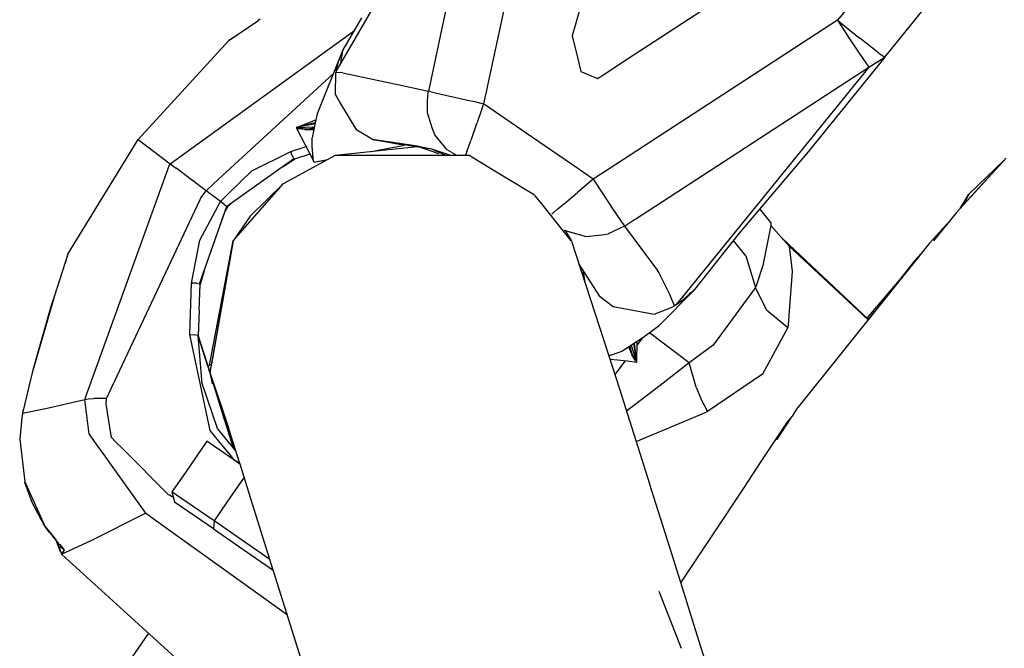
# Model space of a CAD drawing. Units: millimetres. Extents: x 977 to 8712, y -1784 to 1875.
# Drawn here: x 2803 to 2875, y 1373 to 1419 of the extents above; entities that cross this region are included whole.
import ezdxf

# ---------------------------------------------------------------- set-up
doc = ezdxf.new("R2010")
doc.units = ezdxf.units.MM
doc.layers.add('TFR-TRI', color=7, linetype='CONTINUOUS', true_color=0xffffff)

msp = doc.modelspace()

# ---------------------------------------------------------------- linework, layer by layer
at = {"layer": 'TFR-TRI', "color": 18, "linetype": 'CONTINUOUS'}
for p, q in [((2837.836426, 1434.133301), (2826.927246, 1415.319336)), ((2837.836426, 1434.133301), (2826.927246, 1415.319336)), ((2841.869629, 1433.21875), (2837.720703, 1413.841797)), ((2841.869629, 1433.21875), (2837.720703, 1413.841797)), ((2846.958984, 1428.210938), (2844.147949, 1418.273926)), ((2846.958984, 1428.210938), (2844.147949, 1418.273926)), ((2867.839844, 1424.101562), (2863.294922, 1418.479004)), ((2867.839844, 1424.101562), (2863.294922, 1418.479004)), ((2847.942871, 1415.655762), (2856.795898, 1421.440918)), ((2847.942871, 1415.655762), (2856.795898, 1421.440918)), ((2866.757324, 1415.779785), (2871.301758, 1421.402344)), ((2834.79541, 1419.928711), (2834.410645, 1418.132812)), ((2834.79541, 1419.928711), (2834.410645, 1418.132812)), ((2818.771973, 1417.008301), (2820.893555, 1418.444336)), ((2821.072266, 1418.563477), (2820.893555, 1418.444336)), ((2828.477051, 1418.645996), (2827.11377, 1416.309082)), ((2844.147949, 1418.273438), (2843.882812, 1417.336426)), ((2844.147949, 1418.273438), (2843.882812, 1417.336426)), ((2863.294922, 1418.479004), (2846.027344, 1407.257812)), ((2863.294922, 1418.479004), (2846.027344, 1407.257812)), ((2863.294922, 1418.479004), (2864.181152, 1417.131836)), ((2863.294922, 1418.479004), (2864.496582, 1417.51709)), ((2863.294922, 1418.479004), (2864.496582, 1417.51709)), ((2863.294922, 1418.479004), (2864.181152, 1417.131836)), ((2814.475586, 1407.994141), (2827.950195, 1417.743164)), ((2814.475586, 1407.994141), (2827.950195, 1417.743164)), ((2834.410645, 1418.132812), (2833.375, 1413.29541)), ((2834.410645, 1418.132812), (2833.375, 1413.29541)), ((2864.496582, 1417.51709), (2864.933105, 1417.16748)), ((2864.496582, 1417.51709), (2864.933105, 1417.16748)), ((2812.126953, 1409.76416), (2818.771973, 1417.008301)), ((2819.052246, 1417.199707), (2818.771973, 1417.008301)), ((2819.052246, 1417.199707), (2819.322754, 1417.381348)), ((2843.882812, 1417.336426), (2844.266113, 1415.762695)), ((2843.882812, 1417.336426), (2844.266113, 1415.762695)), ((2864.182129, 1417.129883), (2864.689453, 1416.35791)), ((2864.182129, 1417.129883), (2864.689453, 1416.35791)), ((2866.32373, 1416.083008), (2864.933105, 1417.16748)), ((2866.32373, 1416.083008), (2864.933105, 1417.16748)), ((2827.11377, 1416.309082), (2825.222168, 1411.63623)), ((2827.11377, 1416.309082), (2826.814941, 1415.548828)), ((2827.11377, 1416.309082), (2826.943848, 1415.407227)), ((2864.689453, 1416.35791), (2864.933105, 1415.993164)), ((2864.689453, 1416.35791), (2864.933105, 1415.993164)), ((2866.32373, 1416.083008), (2866.757324, 1415.779785)), ((2866.32373, 1416.083008), (2866.757324, 1415.779785)), ((2826.611816, 1414.775391), (2826.814941, 1415.548828)), ((2844.266113, 1415.762207), (2844.518066, 1414.727539)), ((2844.266113, 1415.762207), (2844.518066, 1414.727539)), ((2846.134277, 1414.473633), (2847.942871, 1415.655762)), ((2846.134277, 1414.473633), (2847.942871, 1415.655762)), ((2866.757324, 1415.779785), (2861.143066, 1408.865723)), ((2864.933105, 1415.993164), (2865.584961, 1415.04248)), ((2864.933105, 1415.993164), (2865.584961, 1415.04248)), ((2865.584961, 1415.04248), (2866.757324, 1415.779785)), ((2865.584961, 1415.04248), (2866.757324, 1415.779785)), ((2826.559082, 1413.041016), (2826.585449, 1414.651367)), ((2826.611816, 1414.775391), (2826.585449, 1414.651367)), ((2827.097656, 1414.642578), (2826.585449, 1414.651367)), ((2827.097656, 1414.642578), (2826.585449, 1414.651367)), ((2826.927246, 1415.319336), (2826.611816, 1414.775391)), ((2826.927246, 1415.319336), (2826.611816, 1414.775391)), ((2827.097656, 1414.642578), (2830.294922, 1413.956543)), ((2827.097656, 1414.642578), (2830.294922, 1413.956543)), ((2844.518066, 1414.727539), (2845.733887, 1414.212402)), ((2844.518066, 1414.727539), (2845.733887, 1414.212402)), ((2865.584961, 1415.04248), (2851.86377, 1398.14502)), ((2865.584961, 1415.04248), (2851.86377, 1398.14502)), ((2854.468262, 1407.818848), (2865.584961, 1415.04248)), ((2854.468262, 1407.818848), (2865.584961, 1415.04248)), ((2817.678223, 1406.546387), (2826.416992, 1414.587402)), ((2817.678223, 1406.546387), (2826.416992, 1414.587402)), ((2830.294922, 1413.956543), (2831.128906, 1413.777344)), ((2830.294922, 1413.956543), (2831.128906, 1413.777344)), ((2845.733887, 1414.212402), (2846.134277, 1414.473633)), ((2845.733887, 1414.212402), (2846.134277, 1414.473633)), ((2831.128906, 1413.777344), (2833.375, 1413.29541)), ((2831.128906, 1413.777344), (2833.375, 1413.29541)), ((2833.316895, 1412.997559), (2833.375, 1413.29541)), ((2833.316895, 1412.997559), (2833.375, 1413.29541)), ((2833.563477, 1413.247559), (2833.375, 1413.29541)), ((2833.563477, 1413.247559), (2833.375, 1413.29541)), ((2833.563477, 1413.247559), (2834.926758, 1412.92627)), ((2833.563477, 1413.247559), (2834.926758, 1412.92627)), ((2837.720215, 1413.840332), (2837.561523, 1413.098633)), ((2837.720215, 1413.840332), (2837.561523, 1413.098633)), ((2837.720703, 1413.841797), (2837.720215, 1413.840332)), ((2837.720703, 1413.841797), (2837.720215, 1413.840332)), ((2826.865234, 1412.536621), (2826.559082, 1413.041016)), ((2828.138184, 1410.437988), (2826.865234, 1412.536621)), ((2833.306152, 1412.408203), (2833.316895, 1412.997559)), ((2833.306152, 1412.408203), (2833.316895, 1412.997559)), ((2834.926758, 1412.92627), (2835.285156, 1412.845703)), ((2834.926758, 1412.92627), (2835.285156, 1412.845703)), ((2835.285156, 1412.845703), (2835.286133, 1412.845703)), ((2835.285156, 1412.845703), (2835.286133, 1412.845703)), ((2835.286133, 1412.845703), (2836.219238, 1412.641602)), ((2835.286133, 1412.845703), (2836.219238, 1412.641602)), ((2836.219727, 1412.641602), (2836.731445, 1412.529785)), ((2836.219727, 1412.641602), (2836.731445, 1412.529785)), ((2836.731445, 1412.529785), (2836.732422, 1412.529297)), ((2836.731445, 1412.529785), (2836.732422, 1412.529297)), ((2836.732422, 1412.529297), (2837.404785, 1412.382324)), ((2836.732422, 1412.529297), (2837.404785, 1412.382324)), ((2837.548828, 1413.041016), (2837.407715, 1412.381348)), ((2837.548828, 1413.041016), (2837.407715, 1412.381348)), ((2837.561523, 1413.098633), (2837.548828, 1413.041016)), ((2837.561523, 1413.098633), (2837.548828, 1413.041016)), ((2833.293457, 1411.712891), (2833.301758, 1412.157227)), ((2833.293457, 1411.712891), (2833.301758, 1412.157227)), ((2833.301758, 1412.157715), (2833.305664, 1412.385742)), ((2833.301758, 1412.157715), (2833.305664, 1412.385742)), ((2837.407715, 1412.381348), (2837.125488, 1411.577148)), ((2837.407715, 1412.381348), (2837.125488, 1411.577148)), ((2837.405762, 1412.381836), (2837.407715, 1412.381348)), ((2837.405762, 1412.381836), (2837.407715, 1412.381348)), ((2840.98584, 1409.919434), (2837.407715, 1412.381348)), ((2840.98584, 1409.919434), (2837.407715, 1412.381348)), ((2823.70752, 1410.649902), (2825.134766, 1411.206543)), ((2825.222168, 1411.63623), (2825.090332, 1410.986816)), ((2833.65332, 1410.625977), (2833.293457, 1411.712891)), ((2833.65332, 1410.625977), (2833.293457, 1411.712891)), ((2837.024902, 1411.291504), (2836.92334, 1411.003418)), ((2837.024902, 1411.291504), (2836.92334, 1411.003418)), ((2837.125488, 1411.577148), (2837.025391, 1411.293457)), ((2837.125488, 1411.577148), (2837.025391, 1411.293457)), ((2825.088867, 1410.980957), (2823.695801, 1410.639648)), ((2825.088867, 1410.980957), (2823.695801, 1410.639648)), ((2825.074707, 1410.90918), (2823.695801, 1410.639648)), ((2825.074707, 1410.90918), (2823.695801, 1410.639648)), ((2823.695801, 1410.639648), (2825.03125, 1410.698242)), ((2823.695801, 1410.639648), (2825.03125, 1410.698242)), ((2823.695801, 1410.639648), (2823.70752, 1410.649902)), ((2823.695801, 1410.639648), (2824.531738, 1410.526367)), ((2823.695801, 1410.639648), (2824.352051, 1409.375)), ((2823.695801, 1410.639648), (2823.844238, 1410.575195)), ((2823.695801, 1410.639648), (2823.728516, 1410.609863)), ((2823.695801, 1410.639648), (2824.531738, 1410.526367)), ((2823.851074, 1410.567871), (2823.728516, 1410.609863)), ((2823.848145, 1410.570312), (2823.844238, 1410.575195)), ((2823.844238, 1410.575195), (2823.847656, 1410.571777)), ((2823.844238, 1410.575195), (2824.296875, 1410.517578)), ((2823.848145, 1410.570312), (2823.847656, 1410.571777)), ((2823.847656, 1410.569336), (2823.848145, 1410.570312)), ((2823.851074, 1410.567871), (2823.847656, 1410.569336)), ((2823.851074, 1410.567871), (2823.848145, 1410.570312)), ((2824.321289, 1410.484863), (2823.851074, 1410.567871)), ((2824.986328, 1410.541992), (2824.296875, 1410.517578)), ((2824.316406, 1410.501953), (2824.308594, 1410.500977)), ((2824.316895, 1410.501465), (2824.986328, 1410.541992)), ((2824.321289, 1410.484863), (2824.341797, 1410.480957)), ((2824.98291, 1410.459473), (2824.341797, 1410.480957)), ((2825.008301, 1410.583496), (2824.516113, 1410.525391)), ((2825.088867, 1410.980957), (2824.865234, 1409.880859)), ((2824.980957, 1410.464844), (2824.983887, 1410.464355)), ((2824.980957, 1410.464844), (2824.983887, 1410.464355)), ((2825.000488, 1410.54541), (2824.986328, 1410.541992)), ((2824.986328, 1410.541992), (2825, 1410.544434)), ((2825, 1410.544434), (2824.986328, 1410.541992)), ((2824.986328, 1410.541992), (2825, 1410.544434)), ((2828.964355, 1409.953125), (2828.138184, 1410.437988)), ((2833.827637, 1410.101074), (2833.65332, 1410.625977)), ((2833.827637, 1410.101074), (2833.65332, 1410.625977)), ((2836.918945, 1410.990234), (2836.463867, 1409.695312)), ((2836.918945, 1410.990234), (2836.463867, 1409.695312)), ((2806.995605, 1401.379395), (2812.126953, 1409.76416)), ((2812.126953, 1409.76416), (2814.475586, 1407.994141)), ((2812.126953, 1409.76416), (2814.475586, 1407.994141)), ((2824.853027, 1409.09375), (2824.865234, 1409.880859)), ((2829.28418, 1409.765137), (2828.964355, 1409.953125)), ((2832.563477, 1409.268066), (2829.28418, 1409.765137)), ((2829.28418, 1409.765137), (2833.588867, 1409.077148)), ((2831.223633, 1409.395996), (2829.28418, 1409.765137)), ((2834.708008, 1409.032715), (2833.827637, 1410.101074)), ((2834.708008, 1409.032715), (2833.827637, 1410.101074)), ((2836.292969, 1409.204102), (2836.463867, 1409.695312)), ((2836.292969, 1409.204102), (2836.463867, 1409.695312)), ((2844.310059, 1407.631836), (2840.988281, 1409.91748)), ((2844.310059, 1407.631836), (2840.988281, 1409.91748)), ((2820.450684, 1407.460938), (2823.29541, 1408.88916)), ((2820.450684, 1407.460938), (2823.29541, 1408.88916)), ((2823.29541, 1408.88916), (2824.415527, 1409.251465)), ((2823.29541, 1408.88916), (2824.415527, 1409.251465)), ((2823.40918, 1408.562988), (2823.29541, 1408.88916)), ((2823.40918, 1408.562988), (2823.29541, 1408.88916)), ((2824.352051, 1409.375), (2824.981445, 1408.149414)), ((2824.853027, 1409.09375), (2824.899902, 1408.601562)), ((2826.565918, 1408.626953), (2832.543457, 1409.244141)), ((2829.186523, 1408.897461), (2831.626953, 1409.357422)), ((2829.186523, 1408.897461), (2831.626953, 1409.357422)), ((2832.563477, 1409.268066), (2831.223633, 1409.395996)), ((2832.563477, 1409.268066), (2834.107422, 1408.73584)), ((2832.563477, 1409.268066), (2832.729492, 1409.242676)), ((2832.871094, 1409.213867), (2832.563477, 1409.268066)), ((2832.729492, 1409.242676), (2832.75, 1409.239258)), ((2832.75, 1409.239258), (2832.75293, 1409.23877)), ((2832.75293, 1409.23877), (2832.757812, 1409.238281)), ((2832.757812, 1409.238281), (2832.84082, 1409.224609)), ((2832.84082, 1409.224609), (2833.588867, 1409.077148)), ((2833.588867, 1409.077148), (2834.974609, 1408.626953)), ((2833.588867, 1409.077148), (2834.629883, 1408.626953)), ((2833.588867, 1409.077148), (2834.974609, 1408.626953)), ((2834.708008, 1409.032715), (2835.06543, 1408.827637)), ((2834.708008, 1409.032715), (2835.06543, 1408.827637)), ((2836.184082, 1408.892578), (2836.093262, 1408.626953)), ((2836.184082, 1408.892578), (2836.093262, 1408.626953)), ((2836.184082, 1408.892578), (2836.292969, 1409.204102)), ((2836.184082, 1408.892578), (2836.292969, 1409.204102)), ((2823.52002, 1408.355957), (2818.625977, 1404.866699)), ((2822.69873, 1407.77002), (2823.564453, 1408.327637)), ((2822.765625, 1406.544434), (2826.565918, 1408.626953)), ((2823.564453, 1408.327637), (2823.277344, 1408.183105)), ((2823.40918, 1408.562988), (2823.441406, 1408.489746)), ((2823.40918, 1408.562988), (2823.441406, 1408.489746)), ((2823.441406, 1408.489746), (2823.52002, 1408.355957)), ((2823.441406, 1408.489746), (2823.52002, 1408.355957)), ((2823.52002, 1408.355957), (2823.564453, 1408.327637)), ((2823.52002, 1408.355957), (2823.564453, 1408.327637)), ((2824.700684, 1408.696289), (2823.564453, 1408.327637)), ((2824.899902, 1408.601562), (2824.907715, 1408.525391)), ((2824.930176, 1408.371582), (2824.907715, 1408.525391)), ((2824.961914, 1408.210449), (2824.930176, 1408.371582)), ((2824.945801, 1408.439941), (2824.943359, 1408.465332)), ((2824.990234, 1408.121582), (2824.961914, 1408.210449)), ((2824.990234, 1408.132324), (2824.978027, 1408.187012)), ((2825.008301, 1408.109863), (2825.97998, 1408.305664)), ((2825.008301, 1408.109863), (2825.97998, 1408.305664)), ((2825.008301, 1408.109863), (2825.944824, 1408.286621)), ((2826.565918, 1408.626953), (2835.505859, 1408.626953)), ((2835.070312, 1408.824219), (2835.413574, 1408.626953)), ((2835.070312, 1408.824219), (2835.413574, 1408.626953)), ((2835.505859, 1408.626953), (2836.339355, 1408.626953)), ((2836.339355, 1408.626953), (2838.11084, 1407.550781)), ((2836.339355, 1408.626953), (2838.11084, 1407.550781)), ((2861.143066, 1408.865723), (2856.103516, 1402.908203)), ((2875.629395, 1408.406738), (2872.004395, 1404.433594)), ((2872.801758, 1405.325195), (2875.629395, 1408.406738)), ((2875.477051, 1408.240723), (2872.912109, 1405.768555)), ((2814.391602, 1407.882812), (2808.24707, 1390.879883)), ((2814.391602, 1407.882812), (2808.24707, 1390.879883)), ((2814.475586, 1407.994141), (2814.391602, 1407.882812)), ((2814.475586, 1407.994141), (2814.391602, 1407.882812)), ((2814.475586, 1407.994141), (2814.916992, 1407.661133)), ((2814.475586, 1407.994141), (2814.916992, 1407.661133)), ((2817.101074, 1406.015625), (2814.916992, 1407.661133)), ((2817.101074, 1406.015625), (2814.916992, 1407.661133)), ((2818.702148, 1405.76123), (2820.450684, 1407.460938)), ((2818.702148, 1405.76123), (2820.450684, 1407.460938)), ((2824.990234, 1408.121582), (2824.998535, 1408.114746)), ((2825.008301, 1408.109863), (2824.998535, 1408.114746)), ((2838.111328, 1407.550293), (2841.064941, 1405.756348)), ((2838.111328, 1407.550293), (2841.064941, 1405.756348)), ((2844.722656, 1407.348145), (2844.310059, 1407.631836)), ((2844.722656, 1407.348145), (2844.310059, 1407.631836)), ((2848.533691, 1403.962402), (2854.468262, 1407.818848)), ((2848.533691, 1403.962402), (2854.468262, 1407.818848)), ((2845.423828, 1406.865723), (2844.722656, 1407.348145)), ((2845.423828, 1406.865723), (2844.722656, 1407.348145)), ((2845.423828, 1406.865723), (2844.765137, 1406.306641)), ((2845.423828, 1406.865723), (2844.765137, 1406.306641)), ((2845.978027, 1407.226074), (2845.423828, 1406.865723)), ((2845.978027, 1407.226074), (2845.423828, 1406.865723)), ((2845.423828, 1406.865723), (2846.642578, 1405.01123)), ((2845.423828, 1406.865723), (2846.642578, 1405.01123)), ((2846.027344, 1407.257812), (2845.978027, 1407.226074)), ((2846.027344, 1407.257812), (2845.978027, 1407.226074)), ((2816.715332, 1405.499512), (2817.101074, 1406.015625)), ((2816.715332, 1405.499512), (2817.101074, 1406.015625)), ((2817.101074, 1406.015625), (2817.678223, 1406.546387)), ((2817.101074, 1406.015625), (2817.678223, 1406.546387)), ((2818.150391, 1405.225098), (2817.101074, 1406.015625)), ((2818.150391, 1405.225098), (2817.101074, 1406.015625)), ((2819.079102, 1402.344727), (2822.765625, 1406.544434)), ((2819.079102, 1402.344727), (2822.765625, 1406.544434)), ((2820.317383, 1404.15332), (2822.765625, 1406.544434)), ((2844.765137, 1406.306641), (2844.270508, 1405.887207)), ((2844.765137, 1406.306641), (2844.270508, 1405.887207)), ((2809.831055, 1390.825684), (2816.659668, 1405.381348)), ((2809.831055, 1390.825684), (2816.659668, 1405.381348)), ((2816.659668, 1405.381348), (2816.715332, 1405.499512)), ((2816.659668, 1405.381348), (2816.715332, 1405.499512)), ((2818.150391, 1405.225098), (2818.702148, 1405.76123)), ((2818.150391, 1405.225098), (2818.702148, 1405.76123)), ((2841.066406, 1405.755371), (2841.115234, 1405.725586)), ((2841.066406, 1405.755371), (2841.115234, 1405.725586)), ((2841.178223, 1405.646973), (2841.115234, 1405.725586)), ((2841.558594, 1405.172363), (2841.180176, 1405.644531)), ((2843.291992, 1405.061523), (2844.153809, 1405.788574)), ((2843.291992, 1405.061523), (2844.153809, 1405.788574)), ((2844.153809, 1405.788574), (2844.270508, 1405.887207)), ((2844.153809, 1405.788574), (2844.270508, 1405.887207)), ((2872.296875, 1404.753906), (2872.911621, 1405.768555)), ((2872.29834, 1404.755859), (2872.889648, 1405.731934)), ((2872.911621, 1405.768555), (2872.317383, 1404.776367)), ((2872.578613, 1405.0625), (2872.801758, 1405.325195)), ((2872.911621, 1405.768555), (2872.911621, 1405.768066)), ((2872.911621, 1405.768066), (2872.912109, 1405.768555)), ((2872.912109, 1405.768555), (2872.911621, 1405.768066)), ((2872.911621, 1405.768555), (2872.911621, 1405.768066)), ((2816.611816, 1399.20459), (2818.625977, 1404.866699)), ((2817.787109, 1404.546875), (2818.150391, 1405.225098)), ((2817.787109, 1404.546875), (2818.150391, 1405.225098)), ((2818.428223, 1405.015625), (2818.150391, 1405.225098)), ((2818.428223, 1405.015625), (2818.150391, 1405.225098)), ((2818.428223, 1405.015625), (2818.505859, 1404.957031)), ((2818.428223, 1405.015625), (2818.505859, 1404.957031)), ((2818.505859, 1404.957031), (2818.625977, 1404.866699)), ((2818.505859, 1404.957031), (2818.625977, 1404.866699)), ((2818.668457, 1404.834961), (2818.509277, 1404.539551)), ((2818.625977, 1404.866699), (2818.668457, 1404.834961)), ((2818.625977, 1404.866699), (2818.668457, 1404.834961)), ((2818.905762, 1405.066406), (2818.668457, 1404.834961)), ((2843.812012, 1402.362305), (2841.558594, 1405.172363)), ((2842.580078, 1404.468262), (2842.841797, 1404.686035)), ((2842.580078, 1404.468262), (2842.841797, 1404.686035)), ((2842.841797, 1404.686035), (2843.277832, 1405.049805)), ((2842.841797, 1404.686035), (2843.277832, 1405.049805)), ((2843.277832, 1405.049805), (2843.291992, 1405.061523)), ((2843.277832, 1405.049805), (2843.291992, 1405.061523)), ((2846.642578, 1405.01123), (2846.818359, 1404.744629)), ((2846.642578, 1405.01123), (2846.818359, 1404.744629)), ((2846.818359, 1404.744629), (2847.713379, 1403.429199)), ((2846.818359, 1404.744629), (2847.713379, 1403.429199)), ((2858.424316, 1403.691895), (2857.614258, 1404.694336)), ((2816.635254, 1402.397461), (2817.787109, 1404.546875)), ((2816.635254, 1402.397461), (2817.787109, 1404.546875)), ((2816.958984, 1400.15625), (2818.51123, 1404.54248)), ((2820.317383, 1404.15332), (2819.079102, 1402.344727)), ((2842.385254, 1404.306152), (2842.57959, 1404.468262)), ((2842.385254, 1404.306152), (2842.57959, 1404.468262)), ((2847.713379, 1403.429199), (2848.516113, 1403.951172)), ((2847.713379, 1403.429199), (2848.516113, 1403.951172)), ((2870.032715, 1402.180664), (2871.53125, 1403.848145)), ((2872.004395, 1404.433594), (2870.314941, 1402.342773)), ((2843.277344, 1403.139648), (2844.404785, 1402.813477)), ((2843.277344, 1403.139648), (2844.404785, 1402.813477)), ((2843.336914, 1403.122559), (2843.826172, 1402.344727)), ((2847.713379, 1403.429199), (2846.515625, 1402.85791)), ((2847.713379, 1403.429199), (2846.515625, 1402.85791)), ((2847.713379, 1403.429199), (2848.423828, 1402.476074)), ((2847.713379, 1403.429199), (2848.423828, 1402.476074)), ((2858.400879, 1403.349121), (2857.841309, 1400.55127)), ((2858.400879, 1403.349121), (2857.841309, 1400.55127)), ((2858.401855, 1403.365723), (2858.400879, 1403.351074)), ((2858.401855, 1403.365723), (2858.400879, 1403.351074)), ((2858.400879, 1403.351074), (2858.400879, 1403.349121)), ((2858.400879, 1403.351074), (2858.400879, 1403.349121)), ((2858.410156, 1403.48584), (2858.401855, 1403.365723)), ((2858.410156, 1403.48584), (2858.401855, 1403.365723)), ((2858.424316, 1403.691895), (2858.410156, 1403.48584)), ((2859.756836, 1401.952637), (2858.410156, 1403.48584)), ((2816.046387, 1399.269531), (2816.635254, 1402.397461)), ((2816.046387, 1399.269531), (2816.635254, 1402.397461)), ((2844.427246, 1402.807129), (2844.889648, 1402.67334)), ((2844.427246, 1402.807129), (2844.889648, 1402.67334)), ((2844.889648, 1402.67334), (2845.140137, 1402.70166)), ((2844.889648, 1402.67334), (2845.140137, 1402.70166)), ((2845.140137, 1402.70166), (2846.255859, 1402.828125)), ((2845.140137, 1402.70166), (2846.255859, 1402.828125)), ((2846.255859, 1402.828125), (2846.515625, 1402.85791)), ((2846.255859, 1402.828125), (2846.515625, 1402.85791)), ((2848.427246, 1402.472168), (2850.127441, 1400.191895)), ((2848.427246, 1402.472168), (2850.127441, 1400.191895)), ((2856.103516, 1402.908203), (2854.427734, 1400.787109)), ((2859.730957, 1402.080078), (2859.124023, 1402.67334)), ((2859.730957, 1402.080078), (2859.124023, 1402.67334)), ((2817.358887, 1393.26416), (2819.079102, 1402.344727)), ((2819.079102, 1402.344727), (2817.382324, 1392.720215)), ((2819.079102, 1402.344727), (2817.492676, 1393.347168)), ((2843.82959, 1402.333496), (2846.564453, 1393.952637)), ((2856.597168, 1401.26709), (2855.677734, 1402.369141)), ((2856.597168, 1401.26709), (2855.677734, 1402.369141)), ((2865.568359, 1396.612793), (2859.730957, 1402.080078)), ((2859.730957, 1402.080078), (2859.756836, 1401.952637)), ((2859.730957, 1402.080078), (2859.756836, 1401.952637)), ((2859.756836, 1401.952637), (2859.978516, 1400.102051)), ((2859.756836, 1401.952637), (2865.541504, 1396.57959)), ((2859.756836, 1401.952637), (2859.978516, 1400.102051)), ((2870.032715, 1402.180664), (2860.401367, 1390.168457)), ((2868.937988, 1400.902344), (2869.629395, 1401.677734)), ((2806.995605, 1401.379395), (2806.199219, 1398.944824)), ((2806.888184, 1401.057617), (2806.783691, 1400.732422)), ((2806.995605, 1401.379395), (2806.888184, 1401.057617)), ((2856.597168, 1401.26709), (2857.29834, 1398.953613)), ((2856.597168, 1401.26709), (2857.29834, 1398.953613)), ((2816.660645, 1399.165527), (2817.006836, 1400.314941)), ((2844.37793, 1400.65332), (2845.865234, 1398.345215)), ((2854.427734, 1400.787109), (2852.733398, 1398.679688)), ((2857.841309, 1400.55127), (2857.370605, 1399.147461)), ((2857.841309, 1400.55127), (2857.370605, 1399.147461)), ((2868.937988, 1400.902344), (2867.558594, 1399.157227)), ((2816.958984, 1400.15625), (2816.660645, 1399.165527)), ((2816.958984, 1400.15625), (2816.660645, 1399.165527)), ((2816.958984, 1400.15625), (2816.660645, 1399.165527)), ((2816.731934, 1399.541992), (2816.660645, 1399.165527)), ((2844.655273, 1400.223145), (2844.81543, 1399.312012)), ((2844.655273, 1400.223145), (2844.81543, 1399.312012)), ((2850.219238, 1400.032227), (2850.127441, 1400.191895)), ((2850.219238, 1400.032227), (2850.127441, 1400.191895)), ((2850.220703, 1400.030762), (2850.219238, 1400.032227)), ((2850.220703, 1400.030762), (2850.219238, 1400.032227)), ((2851.023926, 1398.43457), (2850.220703, 1400.030762)), ((2851.023926, 1398.43457), (2850.220703, 1400.030762)), ((2859.978516, 1400.102051), (2859.696777, 1396.235352)), ((2859.978516, 1400.102051), (2859.696777, 1396.235352)), ((2867.558594, 1399.157227), (2868.433594, 1400.186035)), ((2806.199219, 1398.944824), (2806.134277, 1398.739746)), ((2815.919434, 1395.506836), (2816.046387, 1399.269531)), ((2815.919434, 1395.506836), (2816.046387, 1399.269531)), ((2816.270508, 1399.262207), (2816.046387, 1399.269531)), ((2816.270508, 1399.262207), (2816.046387, 1399.269531)), ((2816.391602, 1399.250488), (2816.270508, 1399.262207)), ((2816.391602, 1399.250488), (2816.270508, 1399.262207)), ((2816.391602, 1399.250488), (2816.611816, 1399.20459)), ((2816.391602, 1399.250488), (2816.611816, 1399.20459)), ((2816.595215, 1397.286621), (2816.660645, 1399.165527)), ((2816.611816, 1399.20459), (2816.620605, 1399.201172)), ((2816.611816, 1399.20459), (2816.620605, 1399.201172)), ((2816.620605, 1399.201172), (2816.660645, 1399.165527)), ((2816.620605, 1399.201172), (2816.660645, 1399.165527)), ((2857.29834, 1398.953613), (2854.188477, 1394.724609)), ((2857.29834, 1398.953613), (2854.188477, 1394.724609)), ((2857.304688, 1398.972168), (2857.29834, 1398.953613)), ((2857.304688, 1398.972168), (2857.29834, 1398.953613)), ((2858.09375, 1397.318848), (2857.29834, 1398.953613)), ((2858.09375, 1397.318848), (2857.29834, 1398.953613)), ((2857.370605, 1399.147461), (2857.304688, 1398.972168)), ((2857.370605, 1399.147461), (2857.304688, 1398.972168)), ((2865.472656, 1396.702637), (2867.558594, 1399.157227)), ((2806.134277, 1398.739746), (2804.372559, 1392.695312)), ((2806.061035, 1398.488281), (2805.779785, 1397.616699)), ((2806.134277, 1398.739746), (2806.061035, 1398.488281)), ((2845.865234, 1398.345215), (2846.878418, 1397.541992)), ((2850.248535, 1396.161133), (2852.733398, 1398.679688)), ((2851.179688, 1398.070312), (2851.023926, 1398.43457)), ((2851.179688, 1398.070312), (2851.023926, 1398.43457)), ((2851.275391, 1397.834961), (2851.179688, 1398.070312)), ((2851.275391, 1397.834961), (2851.179688, 1398.070312)), ((2851.86377, 1398.14502), (2851.475586, 1397.666504)), ((2851.86377, 1398.14502), (2851.475586, 1397.666504)), ((2851.475586, 1397.666504), (2852.125488, 1398.132812)), ((2851.937988, 1398.19043), (2852.017578, 1398.23877)), ((2852.733398, 1398.679688), (2852.125488, 1398.132812)), ((2852.447266, 1398.503906), (2852.733398, 1398.679688)), ((2805.779785, 1397.616699), (2804.462891, 1393.005859)), ((2846.878418, 1397.541992), (2849.873535, 1396.99707)), ((2849.873535, 1396.99707), (2851.199707, 1397.492676)), ((2851.199707, 1397.492676), (2851.367676, 1397.59668)), ((2851.367676, 1397.59668), (2851.275391, 1397.834961)), ((2851.367676, 1397.59668), (2851.275391, 1397.834961)), ((2851.475586, 1397.666504), (2851.367676, 1397.59668)), ((2816.595215, 1397.286621), (2816.529297, 1395.406738)), ((2858.09375, 1397.318848), (2859.654785, 1396.008789)), ((2858.09375, 1397.318848), (2859.654785, 1396.008789)), ((2866.009277, 1397.196777), (2865.556641, 1396.624023)), ((2849.060059, 1395.277832), (2850.248535, 1396.161133)), ((2859.654785, 1396.008789), (2857.807617, 1392.599121)), ((2859.654785, 1396.008789), (2857.807617, 1392.599121)), ((2859.696777, 1396.235352), (2859.654785, 1396.008789)), ((2859.696777, 1396.235352), (2859.654785, 1396.008789)), ((2816.859375, 1391.032715), (2815.919434, 1395.506836)), ((2815.919434, 1395.506836), (2816.272949, 1395.486816)), ((2815.919434, 1395.506836), (2816.272949, 1395.486816)), ((2816.480469, 1395.443848), (2816.272949, 1395.486816)), ((2816.480469, 1395.443848), (2816.272949, 1395.486816)), ((2816.492188, 1395.438965), (2816.480469, 1395.443848)), ((2816.492188, 1395.438965), (2816.480469, 1395.443848)), ((2816.492188, 1395.438965), (2816.529297, 1395.406738)), ((2816.492188, 1395.438965), (2816.529297, 1395.406738)), ((2816.529297, 1395.406738), (2817.230957, 1393.184082)), ((2817.230957, 1393.184082), (2816.529297, 1395.406738)), ((2817.390625, 1392.677734), (2816.529297, 1395.406738)), ((2816.529297, 1395.406738), (2817.390625, 1392.677734)), ((2816.829102, 1391.925781), (2816.529297, 1395.406738)), ((2847.510742, 1394.297363), (2849.060059, 1395.277832)), ((2849.015137, 1395.249023), (2848.631348, 1394.739746)), ((2849.015137, 1395.249023), (2848.631348, 1394.739746)), ((2852.454102, 1393.428223), (2849.532715, 1395.629395)), ((2852.454102, 1393.428223), (2849.532715, 1395.629395)), ((2848.01416, 1394.615723), (2848.248047, 1394.035156)), ((2848.293945, 1394.007812), (2848.077637, 1394.65625)), ((2848.26123, 1394.027832), (2848.077637, 1394.655762)), ((2848.189941, 1394.319824), (2848.103516, 1394.672363)), ((2848.615234, 1393.491211), (2848.209473, 1394.739746)), ((2848.615234, 1393.491211), (2848.209473, 1394.739746)), ((2848.615234, 1393.491211), (2848.384277, 1394.850098)), ((2848.615234, 1393.491211), (2848.384277, 1394.850098)), ((2848.615234, 1393.491211), (2848.432617, 1394.880859)), ((2848.615234, 1393.491211), (2848.432617, 1394.880859)), ((2848.625488, 1393.505859), (2848.632324, 1395.006836)), ((2854.188477, 1394.724609), (2852.454102, 1393.428223)), ((2854.188477, 1394.724609), (2852.454102, 1393.428223)), ((2846.774414, 1394.008789), (2846.564453, 1393.952637)), ((2846.564453, 1393.952637), (2847.355469, 1391.52832)), ((2846.774414, 1394.008789), (2847.126465, 1394.146484)), ((2847.126465, 1394.146484), (2847.510742, 1394.297363)), ((2848.506348, 1393.60498), (2848.251953, 1394.025879)), ((2848.506348, 1393.60498), (2848.293945, 1394.007812)), ((2817.230957, 1393.184082), (2817.492676, 1393.347168)), ((2817.230957, 1393.184082), (2817.492676, 1393.347168)), ((2846.643066, 1393.712402), (2847.199707, 1393.652344)), ((2847.763184, 1393.587891), (2847.009766, 1392.588379)), ((2847.763184, 1393.587891), (2847.009766, 1392.588379)), ((2847.199707, 1393.652344), (2847.902832, 1393.572266)), ((2847.902832, 1393.572266), (2848.615234, 1393.491211)), ((2848.506348, 1393.60498), (2848.615234, 1393.491211)), ((2848.506348, 1393.60498), (2848.615234, 1393.491211)), ((2848.615234, 1393.491211), (2848.625488, 1393.505859)), ((2852.454102, 1393.428223), (2850.313965, 1391.787598)), ((2852.454102, 1393.428223), (2850.313965, 1391.787598)), ((2852.947266, 1391.658203), (2852.454102, 1393.428223)), ((2852.947266, 1391.658203), (2852.454102, 1393.428223)), ((2804.372559, 1392.695312), (2803.680664, 1389.742676)), ((2817.382324, 1392.720215), (2818.305176, 1389.99707)), ((2817.382324, 1392.720215), (2817.55127, 1391.901855)), ((2818.217773, 1390.060059), (2817.394043, 1392.668945)), ((2817.394043, 1392.668945), (2817.397949, 1392.655762)), ((2857.807617, 1392.599121), (2853.780762, 1389.867188)), ((2857.807617, 1392.599121), (2853.780762, 1389.867188)), ((2804.262695, 1392.226074), (2803.746094, 1390.054688)), ((2817.218262, 1390.775879), (2816.829102, 1391.925781)), ((2817.218262, 1390.775879), (2816.829102, 1391.925781)), ((2850.313965, 1391.787598), (2847.864258, 1389.910645)), ((2850.313965, 1391.787598), (2847.864258, 1389.910645)), ((2852.947266, 1391.658203), (2853.325684, 1390.755371)), ((2852.947266, 1391.658203), (2853.325684, 1390.755371)), ((2808.24707, 1390.879883), (2808.239258, 1390.753418)), ((2808.24707, 1390.879883), (2808.239258, 1390.753418)), ((2817.39209, 1388.497559), (2816.859375, 1391.032715)), ((2847.355469, 1391.52832), (2849.410645, 1384.989258)), ((2805.473145, 1390.113281), (2808.239258, 1390.753418)), ((2805.473145, 1390.113281), (2808.239258, 1390.753418)), ((2808.239258, 1390.753418), (2808.47168, 1390.795898)), ((2808.239258, 1390.753418), (2808.47168, 1390.795898)), ((2808.539062, 1388.217773), (2808.239258, 1390.753418)), ((2808.539062, 1388.217773), (2808.239258, 1390.753418)), ((2808.47168, 1390.795898), (2808.888672, 1390.830566)), ((2808.47168, 1390.795898), (2808.888672, 1390.830566)), ((2809.831055, 1390.825684), (2808.888672, 1390.830566)), ((2809.831055, 1390.825684), (2808.888672, 1390.830566)), ((2809.786133, 1390.412109), (2809.823242, 1390.774902)), ((2809.786133, 1390.412109), (2809.823242, 1390.774902)), ((2810.064941, 1388.732422), (2809.786133, 1390.412109)), ((2810.064941, 1388.732422), (2809.786133, 1390.412109)), ((2809.823242, 1390.774902), (2809.831055, 1390.825684)), ((2809.823242, 1390.774902), (2809.831055, 1390.825684)), ((2817.942383, 1388.63916), (2817.21875, 1390.775391)), ((2817.942383, 1388.63916), (2817.21875, 1390.775391)), ((2818.152344, 1390.265625), (2818.217773, 1390.060059)), ((2853.325684, 1390.755371), (2853.780762, 1389.867188)), ((2853.325684, 1390.755371), (2853.780762, 1389.867188)), ((2860.070801, 1389.666504), (2860.401367, 1390.168457)), ((2803.625488, 1389.449707), (2803.46875, 1387.850098)), ((2803.672852, 1389.702148), (2803.625488, 1389.449707)), ((2803.680664, 1389.742676), (2803.672852, 1389.702148)), ((2803.680664, 1389.742676), (2805.473145, 1390.113281)), ((2803.680664, 1389.742676), (2805.473145, 1390.113281)), ((2803.680664, 1389.742676), (2803.688477, 1389.780273)), ((2803.688477, 1389.780273), (2803.746094, 1390.054688)), ((2818.487305, 1389.205566), (2818.217773, 1390.060059)), ((2818.217773, 1390.060059), (2818.487305, 1389.205566)), ((2818.217773, 1390.060059), (2818.305176, 1389.99707)), ((2818.279297, 1390.015625), (2818.217773, 1390.060059)), ((2818.217773, 1390.060059), (2818.305176, 1389.99707)), ((2818.217773, 1390.060059), (2818.305176, 1389.99707)), ((2818.279297, 1390.015625), (2818.217773, 1390.060059)), ((2818.217773, 1390.060059), (2818.279297, 1390.015625)), ((2819.120605, 1387.19873), (2818.217773, 1390.060059)), ((2818.217773, 1390.060059), (2819.120605, 1387.19873)), ((2818.338867, 1389.897461), (2818.279297, 1390.015625)), ((2818.338867, 1389.897461), (2818.279297, 1390.015625)), ((2818.305176, 1389.99707), (2818.773438, 1388.615723)), ((2848.564453, 1387.681641), (2853.224609, 1389.634277)), ((2848.564453, 1387.681641), (2853.224609, 1389.634277)), ((2853.225098, 1389.634277), (2853.780762, 1389.867188)), ((2853.225098, 1389.634277), (2853.780762, 1389.867188)), ((2860.070801, 1389.666504), (2859.588867, 1389.070312)), ((2810.191895, 1387.966309), (2810.064941, 1388.732422)), ((2810.191895, 1387.966309), (2810.064941, 1388.732422)), ((2818.487305, 1389.205566), (2818.545898, 1389.287109)), ((2818.487305, 1389.205566), (2818.545898, 1389.287109)), ((2859.588867, 1389.070312), (2857.743164, 1386.291016)), ((2858.849121, 1387.811523), (2859.896973, 1389.402832)), ((2808.539062, 1388.217773), (2809.093262, 1387.443359)), ((2808.539062, 1388.217773), (2809.093262, 1387.443359)), ((2818.033203, 1387.71582), (2817.39209, 1388.497559)), ((2818.033203, 1387.71582), (2817.39209, 1388.497559)), ((2819.279785, 1387.004395), (2817.942383, 1388.63916)), ((2819.546387, 1386.155762), (2818.773438, 1388.615723)), ((2803.46875, 1387.850098), (2803.847656, 1384.72998)), ((2809.093262, 1387.443359), (2809.688477, 1386.61084)), ((2809.093262, 1387.443359), (2809.688477, 1386.61084)), ((2810.486328, 1387.669922), (2810.191895, 1387.966309)), ((2810.486328, 1387.669922), (2810.191895, 1387.966309)), ((2811.037109, 1387.114258), (2810.486328, 1387.669434)), ((2811.037109, 1387.114258), (2810.486328, 1387.669434)), ((2817.161621, 1387.702637), (2815.588867, 1385.42334)), ((2817.728516, 1387.311523), (2817.161621, 1387.702637)), ((2817.729004, 1387.311035), (2817.728516, 1387.311523)), ((2819.585938, 1386.029785), (2817.729004, 1387.311035)), ((2818.033691, 1387.715332), (2818.033203, 1387.71582)), ((2818.033691, 1387.715332), (2818.033203, 1387.71582)), ((2818.976074, 1386.564453), (2818.033691, 1387.715332)), ((2818.976074, 1386.564453), (2818.033691, 1387.715332)), ((2809.688477, 1386.61084), (2810.160156, 1385.951172)), ((2809.688477, 1386.61084), (2810.160156, 1385.951172)), ((2814.323242, 1383.801758), (2811.037109, 1387.114258)), ((2814.323242, 1383.801758), (2811.037109, 1387.114258)), ((2819.189941, 1386.303223), (2818.976074, 1386.563965)), ((2819.189941, 1386.303223), (2818.976074, 1386.563965)), ((2810.160156, 1385.951172), (2812.677734, 1382.432129)), ((2810.160156, 1385.951172), (2812.677734, 1382.432129)), ((2819.312988, 1386.233887), (2819.580078, 1386.049805)), ((2819.312988, 1386.233887), (2819.580078, 1386.049805)), ((2819.335449, 1386.203125), (2819.312988, 1386.233887)), ((2819.312988, 1386.233887), (2819.580078, 1386.049805)), ((2819.580078, 1386.049805), (2819.312988, 1386.233887)), ((2819.312988, 1386.233887), (2819.580078, 1386.049805)), ((2819.585938, 1386.029785), (2819.546387, 1386.155762)), ((2820.509277, 1383.091797), (2819.585938, 1386.029785)), ((2857.742676, 1386.291016), (2856.405762, 1384.277344)), ((2857.743164, 1386.291016), (2857.742676, 1386.291016)), ((2815.588867, 1385.422852), (2814.605957, 1383.998535)), ((2803.847656, 1384.72998), (2805.307129, 1381.491211)), ((2803.856445, 1384.710938), (2803.856934, 1384.696289)), ((2803.856934, 1384.696289), (2803.856445, 1384.710938)), ((2804.375977, 1383.213867), (2803.856934, 1384.696289)), ((2819.888672, 1385.066895), (2818.630859, 1383.243652)), ((2819.888672, 1385.066895), (2818.630859, 1383.243652)), ((2849.410645, 1384.989258), (2849.664062, 1384.182617)), ((2814.324707, 1383.800781), (2814.323242, 1383.801758)), ((2814.324707, 1383.800781), (2814.323242, 1383.801758)), ((2814.338867, 1383.793457), (2814.324707, 1383.800781)), ((2814.338867, 1383.793457), (2814.324707, 1383.800781)), ((2814.420898, 1383.747559), (2814.338867, 1383.793457)), ((2814.420898, 1383.747559), (2814.338867, 1383.793457)), ((2814.632812, 1383.630371), (2814.420898, 1383.747559)), ((2814.632812, 1383.630371), (2814.420898, 1383.747559)), ((2815.017578, 1383.714844), (2814.605957, 1383.998535)), ((2815.017578, 1383.714844), (2814.605957, 1383.998535)), ((2814.605957, 1383.998535), (2814.766113, 1383.380371)), ((2815.018066, 1383.714355), (2815.017578, 1383.714355)), ((2815.018066, 1383.714355), (2815.017578, 1383.714355)), ((2817.686035, 1381.874023), (2815.018066, 1383.714355)), ((2817.686035, 1381.874023), (2815.018066, 1383.714355)), ((2849.664062, 1384.182617), (2850.995605, 1379.947266)), ((2856.405762, 1384.277344), (2854.14209, 1380.869629)), ((2805.291016, 1381.515625), (2804.375977, 1383.213867)), ((2814.712891, 1383.587402), (2814.632812, 1383.630371)), ((2814.712891, 1383.587402), (2814.632812, 1383.630371)), ((2814.766113, 1383.380371), (2814.797363, 1383.259277)), ((2817.640625, 1381.297852), (2814.797363, 1383.259277)), ((2817.640625, 1381.297852), (2814.797363, 1383.259277)), ((2818.630859, 1383.243652), (2817.686035, 1381.874023)), ((2818.630859, 1383.243652), (2817.686035, 1381.874023)), ((2822.022949, 1378.274414), (2820.509277, 1383.091797)), ((2808.691406, 1380.450684), (2812.677734, 1382.432129)), ((2808.691406, 1380.450684), (2812.677734, 1382.432129)), ((2813.40332, 1381.910645), (2812.677734, 1382.432129)), ((2813.40332, 1381.910645), (2812.677734, 1382.432129)), ((2805.306641, 1381.492676), (2805.291016, 1381.515625)), ((2805.306641, 1381.492676), (2805.291016, 1381.515625)), ((2813.568848, 1381.791504), (2813.40332, 1381.910645)), ((2813.568848, 1381.791504), (2813.40332, 1381.910645)), ((2820.881348, 1376.540527), (2813.568848, 1381.791504)), ((2820.881348, 1376.540527), (2813.568848, 1381.791504)), ((2817.686035, 1381.874023), (2817.640625, 1381.297852)), ((2817.686035, 1381.874023), (2817.640625, 1381.297852)), ((2821.779297, 1379.049805), (2817.686035, 1381.874023)), ((2821.779297, 1379.049805), (2817.686035, 1381.874023)), ((2805.307129, 1381.491211), (2805.310547, 1381.486328)), ((2805.307129, 1381.491211), (2806.136719, 1380.465332)), ((2805.307129, 1381.491211), (2806.344727, 1380.117188)), ((2805.307129, 1381.491211), (2806.136719, 1380.465332)), ((2805.443848, 1381.288574), (2805.310547, 1381.486328)), ((2805.443848, 1381.288574), (2805.310547, 1381.486328)), ((2805.629883, 1381.063477), (2805.443848, 1381.288574)), ((2817.640625, 1381.297852), (2822.022949, 1378.274414)), ((2854.14209, 1380.869629), (2851.809082, 1377.357422)), ((2806.459961, 1379.623535), (2806.193359, 1380.317383)), ((2806.219238, 1380.363281), (2806.223145, 1380.358887)), ((2806.219238, 1380.363281), (2806.223145, 1380.358887)), ((2806.254395, 1380.320312), (2806.344727, 1380.117188)), ((2806.258789, 1380.230957), (2806.518066, 1379.446777)), ((2806.371582, 1380.174805), (2806.711914, 1379.753906)), ((2806.371582, 1380.174805), (2806.711914, 1379.753906)), ((2806.529297, 1379.455078), (2808.691406, 1380.450684)), ((2806.529297, 1379.455078), (2808.691406, 1380.450684)), ((2806.422852, 1380.039551), (2806.459961, 1379.969727)), ((2806.435059, 1380.027832), (2806.459961, 1379.969727)), ((2806.435059, 1380.027832), (2806.711914, 1379.753906)), ((2806.711914, 1379.753906), (2806.459961, 1379.969727)), ((2806.711914, 1379.753906), (2806.459961, 1379.969727)), ((2806.529297, 1379.455078), (2806.518066, 1379.446777)), ((2806.529297, 1379.455078), (2806.518066, 1379.446777)), ((2806.518066, 1379.446777), (2820.749023, 1366.536133)), ((2806.711914, 1379.753906), (2806.529297, 1379.455078)), ((2806.711914, 1379.753906), (2806.529297, 1379.455078)), ((2850.995605, 1379.947266), (2851.919434, 1377.006348)), ((2822.071777, 1378.120605), (2822.022949, 1378.274414)), ((2825.019531, 1368.739746), (2822.071777, 1378.120605)), ((2823.060059, 1374.976074), (2820.881348, 1376.540527)), ((2823.060059, 1374.976074), (2820.881348, 1376.540527)), ((2850.223145, 1376.743164), (2851.850098, 1372.564453)), ((2851.919434, 1377.006348), (2852.884277, 1373.936523)), ((2812.887207, 1373.668945), (2807.889648, 1366.458984)), ((2852.884277, 1373.936523), (2853.293945, 1372.632324)), ((2853.293945, 1372.632324), (2858.505859, 1356.04834))]:
    msp.add_line(p, q, dxfattribs=at)

doc.saveas('drawing.dxf')
